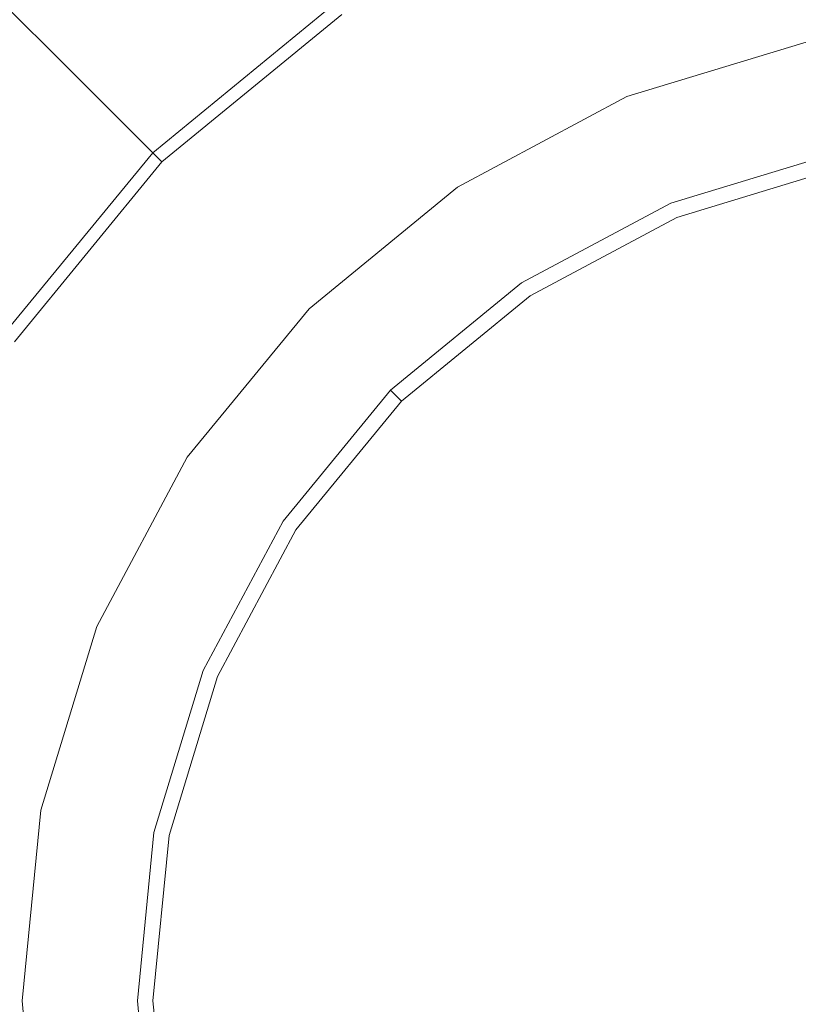
# Model space of a CAD drawing. Extents: x -105 to 105, y -157 to 0.
# Drawn here: x -10 to -2, y -98 to -88 of the extents above; entities that cross this region are included whole.
import ezdxf

# ---------------------------------------------------------------- set-up
doc = ezdxf.new("R2010")
doc.units = 0
doc.header["$LTSCALE"] = 500
doc.header["$MEASUREMENT"] = 0
doc.layers.add('STILLO_CHROM', color=7, linetype='Continuous')

msp = doc.modelspace()

# ---------------------------------------------------------------- linework, layer by layer
at = {"layer": 'STILLO_CHROM', "lineweight": 0}
for points, invisible_edges in [([(-4.492, -87.638, 75.62), (0, -88.034, 75.996), (0, -80.24, 73.535), (-4.668, -79.869, 73.128)], 15), ([(-8.514, -84.224, -12.507), (-8.472, -91.242, -10.634), (-12.024, -89.987, -10.128), (-12.19, -82.85, -11.996)], 15), ([(-8.574, -84.562, 12.651), (-12.257, -83.482, 12.524), (-12.024, -90.582, 11.619), (-8.472, -91.602, 11.798)], 15), ([(-13.858, -92.26, -2.5), (-5.74, -84.142, -2.5), (-10.607, -87.393, -2.5), (-13.858, -92.26, -2.5)], 15), ([(-13.858, -92.26, -2.5), (5.74, -84.142, -2.5), (-5.74, -84.142, -2.5), (-13.858, -92.26, -2.5)], 15), ([(-5.74, -111.858, -2.5), (5.74, -84.142, -2.5), (-13.858, -92.26, -2.5), (-5.74, -111.858, -2.5)], 15), ([(-8.514, -84.224, -12.507), (-4.373, -85.288, -12.678), (-4.373, -92.274, -10.803), (-8.472, -91.242, -10.634)], 15), ([(5.74, -84.142, -2.5), (-5.74, -111.858, -2.5), (13.858, -103.74, -2.5), (5.74, -84.142, -2.5)], 15), ([(-8.574, -84.562, 12.651), (-8.472, -91.602, 11.798), (-4.373, -92.555, 11.876), (-4.408, -85.532, 12.653)], 15), ([(-8.503, -92.892, 69.216), (-12.121, -92.39, 69.533), (-12.424, -85.056, 65.956), (-8.604, -86.089, 65.741)], 15), ([(-4.373, -85.288, -12.678), (0, -85.743, -12.678), (0, -92.733, -10.803), (-4.373, -92.274, -10.803)], 15), ([(-9.697, -88.303, -7.648), (-10.607, -87.393, -2.5), (-8.334, -85.528, -2.5), (-7.619, -86.598, -7.648)], 13), ([(-4.408, -85.532, 12.653), (-4.373, -92.555, 11.876), (0, -93.015, 11.889), (0, -85.991, 12.623)], 15), ([(-8.528, -94.068, 77.539), (-8.704, -86.75, 74.691), (-12.354, -85.673, 73.405), (-12.104, -93.087, 76.338)], 15), ([(-8.054, -85.946, -20.134), (-10.251, -87.749, -20.134), (-9.896, -88.104, -20), (-7.775, -86.363, -20)], 15), ([(-10.251, -87.749, -29.866), (-8.054, -85.946, -29.866), (-7.775, -86.363, -30), (-9.896, -88.104, -30)], 15), ([(-8.503, -92.892, 69.216), (-8.604, -86.089, 65.741), (-4.398, -86.62, 65.645), (-4.378, -93.215, 69.069)], 15), ([(-9.896, -88.104, -20), (-9.194, -88.806, -20), (-7.224, -87.189, -20), (-7.775, -86.363, -20)], 15), ([(-7.775, -86.363, -30), (-7.224, -87.189, -30), (-9.194, -88.806, -30), (-9.896, -88.104, -30)], 15), ([(-6.87, -87.719, -47), (-4.732, -86.576, -47), (-4.591, -86.916, -47.366), (-6.665, -88.024, -47.366)], 15), ([(-9.697, -88.303, -7.648), (-7.619, -86.598, -7.648), (-7.282, -87.102, -10.744), (-9.268, -88.732, -10.744)], 15), ([(-4.378, -93.215, 69.069), (-4.398, -86.62, 65.645), (0, -86.761, 65.626), (0, -93.331, 69.037)], 15), ([(-2.243, -86.726, -47.5), (-11.274, -100.243, -47.5), (-9.558, -91.614, -47.5), (-2.243, -86.726, -47.5)], 15), ([(-2.243, -86.726, -47.5), (2.243, -109.274, -47.5), (-11.274, -100.243, -47.5), (-2.243, -86.726, -47.5)], 15), ([(-2.243, -86.726, -47.5), (-9.558, -91.614, -47.5), (-6.386, -88.442, -47.5), (-2.243, -86.726, -47.5)], 15), ([(-8.528, -94.068, 77.539), (-4.401, -94.883, 78.398), (-4.492, -87.638, 75.62), (-8.704, -86.75, 74.691)], 15), ([(-2.243, -86.726, -47.5), (-6.386, -88.442, -47.5), (-4.399, -87.38, -47.5), (-2.243, -86.726, -47.5)], 15), ([(6.386, -88.442, -47.5), (-2.243, -86.726, -47.5), (2.243, -86.726, -47.5), (6.386, -88.442, -47.5)], 15), ([(11.274, -95.757, -47.5), (-2.243, -86.726, -47.5), (6.386, -88.442, -47.5), (11.274, -95.757, -47.5)], 15), ([(2.243, -109.274, -47.5), (-2.243, -86.726, -47.5), (11.274, -95.757, -47.5), (2.243, -109.274, -47.5)], 15), ([(-6.665, -88.024, -47.366), (-4.591, -86.916, -47.366), (-4.399, -87.38, -47.5), (-6.386, -88.442, -47.5)], 15), ([(-9.268, -88.732, -10.744), (-7.282, -87.102, -10.744), (-7.035, -87.471, -14.35), (-8.954, -89.046, -14.35)], 15), ([(-8.839, -89.161, -19.5), (-6.945, -87.607, -19.5), (-7.224, -87.189, -20), (-9.194, -88.806, -20)], 15), ([(-9.194, -88.806, -30), (-7.224, -87.189, -30), (-6.945, -87.607, -30.5), (-8.839, -89.161, -30.5)], 15), ([(-11.402, -90.381, -7.648), (-12.472, -89.666, -2.5), (-10.607, -87.393, -2.5), (-9.697, -88.303, -7.648)], 9), ([(-8.954, -89.046, -14.35), (-7.035, -87.471, -14.35), (-6.945, -87.607, -17.5), (-8.839, -89.161, -17.5)], 15), ([(-8.839, -89.161, -19.5), (-8.839, -89.161, -17.5), (-6.945, -87.607, -17.5), (-6.945, -87.607, -19.5)], 7), ([(-8.839, -89.161, -46.5), (-6.945, -87.607, -46.5), (-6.87, -87.719, -47), (-8.744, -89.256, -47)], 11), ([(-8.839, -89.161, -46.5), (-8.839, -89.161, -30.5), (-6.945, -87.607, -30.5), (-6.945, -87.607, -46.5)], 13), ([(-8.744, -89.256, -47), (-6.87, -87.719, -47), (-6.665, -88.024, -47.366), (-8.484, -89.516, -47.366)], 15), ([(-4.401, -94.883, 78.398), (0, -95.248, 78.742), (0, -88.034, 75.996), (-4.492, -87.638, 75.62)], 15), ([(-10.251, -87.749, -20.134), (-12.054, -89.946, -20.134), (-11.637, -90.225, -20), (-9.896, -88.104, -20)], 15), ([(-12.054, -89.946, -29.866), (-10.251, -87.749, -29.866), (-9.896, -88.104, -30), (-11.637, -90.225, -30)], 15), ([(-8.484, -89.516, -47.366), (-6.665, -88.024, -47.366), (-6.386, -88.442, -47.5), (-8.128, -89.872, -47.5)], 15), ([(-3.903, -88.576, -58.75), (-1.99, -87.996, -58.75), (-1.99, -87.996, -59.75), (-3.903, -88.576, -59.75)], 10), ([(-3.903, -88.576, -56.228), (-1.99, -87.996, -56.228), (-1.99, -87.996, -57.228), (-3.903, -88.576, -57.228)], 10), ([(-3.903, -88.576, -54.728), (-3.903, -88.576, -53.728), (-1.99, -87.996, -53.728), (-1.99, -87.996, -54.728)], 5), ([(-3.903, -88.576, -52.228), (-3.903, -88.576, -51.228), (-1.99, -87.996, -51.228), (-1.99, -87.996, -52.228)], 5), ([(-3.903, -88.576, -49.728), (-3.903, -88.576, -48.728), (-1.99, -87.996, -48.728), (-1.99, -87.996, -49.728)], 5), ([(-3.788, -88.855, -58.5), (-1.931, -88.292, -58.5), (-1.99, -87.996, -58.75), (-3.903, -88.576, -58.75)], 15), ([(-3.788, -88.855, -50.978), (-1.931, -88.292, -50.978), (-1.99, -87.996, -51.228), (-3.903, -88.576, -51.228)], 15), ([(-3.788, -88.855, -55.978), (-1.931, -88.292, -55.978), (-1.99, -87.996, -56.228), (-3.903, -88.576, -56.228)], 15), ([(-3.788, -88.855, -53.478), (-1.931, -88.292, -53.478), (-1.99, -87.996, -53.728), (-3.903, -88.576, -53.728)], 15), ([(-3.788, -88.855, -48.484), (-1.931, -88.292, -48.484), (-1.99, -87.996, -48.728), (-3.903, -88.576, -48.728)], 15), ([(-3.903, -88.576, -59.75), (-1.99, -87.996, -59.75), (-1.931, -88.292, -60), (-3.788, -88.855, -60)], 15), ([(-3.903, -88.576, -52.228), (-1.99, -87.996, -52.228), (-1.931, -88.292, -52.478), (-3.788, -88.855, -52.478)], 15), ([(-3.903, -88.576, -54.728), (-1.99, -87.996, -54.728), (-1.931, -88.292, -54.978), (-3.788, -88.855, -54.978)], 15), ([(-3.903, -88.576, -57.228), (-1.99, -87.996, -57.228), (-1.931, -88.292, -57.484), (-3.788, -88.855, -57.484)], 15), ([(-3.903, -88.576, -49.728), (-1.99, -87.996, -49.728), (-1.931, -88.292, -49.978), (-3.788, -88.855, -49.978)], 15), ([(-11.637, -90.225, -20), (-10.811, -90.776, -20), (-9.194, -88.806, -20), (-9.896, -88.104, -20)], 15), ([(-9.896, -88.104, -30), (-9.194, -88.806, -30), (-10.811, -90.776, -30), (-11.637, -90.225, -30)], 15), ([(-11.402, -90.381, -7.648), (-9.697, -88.303, -7.648), (-9.268, -88.732, -10.744), (-10.898, -90.718, -10.744)], 13), ([(-3.788, -88.855, -58.5), (-3.444, -89.685, -58.5), (-1.756, -89.173, -58.5), (-1.931, -88.292, -58.5)], 13), ([(-3.444, -89.685, -60), (-3.788, -88.855, -60), (-1.931, -88.292, -60), (-1.756, -89.173, -60)], 7), ([(-3.444, -89.685, -53.478), (-1.756, -89.173, -53.478), (-1.931, -88.292, -53.478), (-3.788, -88.855, -53.478)], 15), ([(-3.444, -89.685, -57.5), (-3.788, -88.855, -57.484), (-1.931, -88.292, -57.484), (-1.756, -89.173, -57.5)], 15), ([(-3.788, -88.855, -55.978), (-3.444, -89.685, -55.978), (-1.756, -89.173, -55.978), (-1.931, -88.292, -55.978)], 13), ([(-3.788, -88.855, -54.978), (-1.931, -88.292, -54.978), (-1.756, -89.173, -54.978), (-3.444, -89.685, -54.978)], 15), ([(-3.788, -88.855, -52.478), (-1.931, -88.292, -52.478), (-1.756, -89.173, -52.478), (-3.444, -89.685, -52.478)], 15), ([(-3.444, -89.685, -50.978), (-1.756, -89.173, -50.978), (-1.931, -88.292, -50.978), (-3.788, -88.855, -50.978)], 14), ([(-3.444, -89.685, -48.5), (-1.756, -89.173, -48.5), (-1.931, -88.292, -48.484), (-3.788, -88.855, -48.484)], 15), ([(-3.788, -88.855, -49.978), (-1.931, -88.292, -49.978), (-1.756, -89.173, -49.978), (-3.444, -89.685, -49.978)], 15), ([(-6.386, -88.442, -47.5), (-9.558, -91.614, -47.5), (-8.128, -89.872, -47.5), (-6.386, -88.442, -47.5)], 15), ([(-5.667, -89.519, -58.75), (-3.903, -88.576, -58.75), (-3.903, -88.576, -59.75), (-5.667, -89.519, -59.75)], 10), ([(-5.667, -89.519, -52.228), (-5.667, -89.519, -51.228), (-3.903, -88.576, -51.228), (-3.903, -88.576, -52.228)], 5), ([(-5.667, -89.519, -56.228), (-3.903, -88.576, -56.228), (-3.903, -88.576, -57.228), (-5.667, -89.519, -57.228)], 10), ([(-5.667, -89.519, -54.728), (-5.667, -89.519, -53.728), (-3.903, -88.576, -53.728), (-3.903, -88.576, -54.728)], 5), ([(-5.667, -89.519, -49.728), (-5.667, -89.519, -48.728), (-3.903, -88.576, -48.728), (-3.903, -88.576, -49.728)], 5), ([(-5.499, -89.77, -58.5), (-3.788, -88.855, -58.5), (-3.903, -88.576, -58.75), (-5.667, -89.519, -58.75)], 15), ([(-5.499, -89.77, -50.978), (-3.788, -88.855, -50.978), (-3.903, -88.576, -51.228), (-5.667, -89.519, -51.228)], 15), ([(-5.499, -89.77, -55.978), (-3.788, -88.855, -55.978), (-3.903, -88.576, -56.228), (-5.667, -89.519, -56.228)], 15), ([(-5.499, -89.77, -53.478), (-3.788, -88.855, -53.478), (-3.903, -88.576, -53.728), (-5.667, -89.519, -53.728)], 15), ([(-5.499, -89.77, -48.484), (-3.788, -88.855, -48.484), (-3.903, -88.576, -48.728), (-5.667, -89.519, -48.728)], 15), ([(-5.667, -89.519, -59.75), (-3.903, -88.576, -59.75), (-3.788, -88.855, -60), (-5.499, -89.77, -60)], 15), ([(-5.667, -89.519, -52.228), (-3.903, -88.576, -52.228), (-3.788, -88.855, -52.478), (-5.499, -89.77, -52.478)], 15), ([(-5.667, -89.519, -54.728), (-3.903, -88.576, -54.728), (-3.788, -88.855, -54.978), (-5.499, -89.77, -54.978)], 15), ([(-5.667, -89.519, -57.228), (-3.903, -88.576, -57.228), (-3.788, -88.855, -57.484), (-5.499, -89.77, -57.484)], 15), ([(-5.667, -89.519, -49.728), (-3.903, -88.576, -49.728), (-3.788, -88.855, -49.978), (-5.499, -89.77, -49.978)], 15), ([(-10.898, -90.718, -10.744), (-9.268, -88.732, -10.744), (-8.954, -89.046, -14.35), (-10.528, -90.965, -14.35)], 13), ([(-10.393, -91.055, -19.5), (-8.839, -89.161, -19.5), (-9.194, -88.806, -20), (-10.811, -90.776, -20)], 15), ([(-10.811, -90.776, -30), (-9.194, -88.806, -30), (-8.839, -89.161, -30.5), (-10.393, -91.055, -30.5)], 15), ([(-5.499, -89.77, -58.5), (-5, -90.517, -58.5), (-3.444, -89.685, -58.5), (-3.788, -88.855, -58.5)], 13), ([(-5, -90.517, -60), (-5.499, -89.77, -60), (-3.788, -88.855, -60), (-3.444, -89.685, -60)], 7), ([(-5, -90.517, -50.978), (-3.444, -89.685, -50.978), (-3.788, -88.855, -50.978), (-5.499, -89.77, -50.978)], 14), ([(-5.499, -89.77, -55.978), (-5, -90.517, -55.978), (-3.444, -89.685, -55.978), (-3.788, -88.855, -55.978)], 13), ([(-5, -90.517, -53.478), (-3.444, -89.685, -53.478), (-3.788, -88.855, -53.478), (-5.499, -89.77, -53.478)], 15), ([(-5, -90.517, -57.5), (-5.499, -89.77, -57.484), (-3.788, -88.855, -57.484), (-3.444, -89.685, -57.5)], 15), ([(-5.499, -89.77, -54.978), (-3.788, -88.855, -54.978), (-3.444, -89.685, -54.978), (-5, -90.517, -54.978)], 15), ([(-5.499, -89.77, -52.478), (-3.788, -88.855, -52.478), (-3.444, -89.685, -52.478), (-5, -90.517, -52.478)], 15), ([(-5, -90.517, -48.5), (-3.444, -89.685, -48.5), (-3.788, -88.855, -48.484), (-5.499, -89.77, -48.484)], 15), ([(-5.499, -89.77, -49.978), (-3.788, -88.855, -49.978), (-3.444, -89.685, -49.978), (-5, -90.517, -49.978)], 15), ([(-10.528, -90.965, -14.35), (-8.954, -89.046, -14.35), (-8.839, -89.161, -17.5), (-10.393, -91.055, -17.5)], 13), ([(-10.393, -91.055, -19.5), (-10.393, -91.055, -17.5), (-8.839, -89.161, -17.5), (-8.839, -89.161, -19.5)], 3), ([(-10.393, -91.055, -46.5), (-8.839, -89.161, -46.5), (-8.744, -89.256, -47), (-10.281, -91.13, -47)], 9), ([(-10.393, -91.055, -46.5), (-10.393, -91.055, -30.5), (-8.839, -89.161, -30.5), (-8.839, -89.161, -46.5)], 9), ([(-10.281, -91.13, -47), (-8.744, -89.256, -47), (-8.484, -89.516, -47.366), (-9.976, -91.334, -47.366)], 15), ([(-8.827, -96.244, -45), (1.756, -89.173, -45), (-5, -90.517, -45), (-8.827, -96.244, -45)], 15), ([(-1.756, -106.827, -45), (1.756, -89.173, -45), (-8.827, -96.244, -45), (-1.756, -106.827, -45)], 15), ([(-5, -90.517, -45), (-1.756, -89.173, -45), (-3.444, -89.685, -45), (-5, -90.517, -45)], 15), ([(-5, -90.517, -45), (1.756, -89.173, -45), (-1.756, -89.173, -45), (-5, -90.517, -45)], 15), ([(-3.444, -89.685, -45), (-1.756, -89.173, -45), (-1.756, -89.173, -48.5), (-3.444, -89.685, -48.5)], 10), ([(-3.444, -89.685, -53.478), (-3.444, -89.685, -52.478), (-1.756, -89.173, -52.478), (-1.756, -89.173, -53.478)], 5), ([(-3.444, -89.685, -58.5), (-3.444, -89.685, -57.5), (-1.756, -89.173, -57.5), (-1.756, -89.173, -58.5)], 13), ([(-3.444, -89.685, -55.978), (-3.444, -89.685, -54.978), (-1.756, -89.173, -54.978), (-1.756, -89.173, -55.978)], 13), ([(-3.444, -89.685, -50.978), (-3.444, -89.685, -49.978), (-1.756, -89.173, -49.978), (-1.756, -89.173, -50.978)], 13), ([(-3.444, -89.685, -64), (-3.444, -89.685, -60), (-1.756, -89.173, -60), (-1.756, -89.173, -64)], 15), ([(-3.444, -89.685, -64), (-1.756, -89.173, -64), (-1.724, -89.331, -64.5), (-3.382, -89.834, -64.5)], 11), ([(-3.382, -89.834, -64.5), (-1.724, -89.331, -64.5), (-1.638, -89.764, -64.866), (-3.213, -90.242, -64.866)], 15), ([(-9.976, -91.334, -47.366), (-8.484, -89.516, -47.366), (-8.128, -89.872, -47.5), (-9.558, -91.614, -47.5)], 15), ([(-7.212, -90.787, -58.75), (-5.667, -89.519, -58.75), (-5.667, -89.519, -59.75), (-7.212, -90.787, -59.75)], 10), ([(-7.212, -90.787, -52.228), (-7.212, -90.787, -51.228), (-5.667, -89.519, -51.228), (-5.667, -89.519, -52.228)], 5), ([(-7.212, -90.787, -56.228), (-5.667, -89.519, -56.228), (-5.667, -89.519, -57.228), (-7.212, -90.787, -57.228)], 2), ([(-7.212, -90.787, -54.728), (-7.212, -90.787, -53.728), (-5.667, -89.519, -53.728), (-5.667, -89.519, -54.728)], 5), ([(-7.212, -90.787, -49.728), (-7.212, -90.787, -48.728), (-5.667, -89.519, -48.728), (-5.667, -89.519, -49.728)], 5), ([(-6.999, -91.001, -58.5), (-5.499, -89.77, -58.5), (-5.667, -89.519, -58.75), (-7.212, -90.787, -58.75)], 15), ([(-6.999, -91.001, -50.978), (-5.499, -89.77, -50.978), (-5.667, -89.519, -51.228), (-7.212, -90.787, -51.228)], 15), ([(-6.999, -91.001, -55.978), (-5.499, -89.77, -55.978), (-5.667, -89.519, -56.228), (-7.212, -90.787, -56.228)], 15), ([(-6.999, -91.001, -53.478), (-5.499, -89.77, -53.478), (-5.667, -89.519, -53.728), (-7.212, -90.787, -53.728)], 15), ([(-6.999, -91.001, -48.484), (-5.499, -89.77, -48.484), (-5.667, -89.519, -48.728), (-7.212, -90.787, -48.728)], 15), ([(-7.212, -90.787, -59.75), (-5.667, -89.519, -59.75), (-5.499, -89.77, -60), (-6.999, -91.001, -60)], 15), ([(-7.212, -90.787, -52.228), (-5.667, -89.519, -52.228), (-5.499, -89.77, -52.478), (-6.999, -91.001, -52.478)], 15), ([(-7.212, -90.787, -54.728), (-5.667, -89.519, -54.728), (-5.499, -89.77, -54.978), (-6.999, -91.001, -54.978)], 15), ([(-7.212, -90.787, -57.228), (-5.667, -89.519, -57.228), (-5.499, -89.77, -57.484), (-6.999, -91.001, -57.484)], 15), ([(-7.212, -90.787, -49.728), (-5.667, -89.519, -49.728), (-5.499, -89.77, -49.978), (-6.999, -91.001, -49.978)], 15), ([(-6.999, -91.001, -58.5), (-6.364, -91.636, -58.5), (-5, -90.517, -58.5), (-5.499, -89.77, -58.5)], 13), ([(-6.364, -91.636, -60), (-6.999, -91.001, -60), (-5.499, -89.77, -60), (-5, -90.517, -60)], 7), ([(-6.999, -91.001, -55.978), (-6.364, -91.636, -55.978), (-5, -90.517, -55.978), (-5.499, -89.77, -55.978)], 13), ([(-6.364, -91.636, -50.978), (-5, -90.517, -50.978), (-5.499, -89.77, -50.978), (-6.999, -91.001, -50.978)], 14), ([(-6.999, -91.001, -52.478), (-5.499, -89.77, -52.478), (-5, -90.517, -52.478), (-6.364, -91.636, -52.478)], 15), ([(-6.364, -91.636, -53.478), (-5, -90.517, -53.478), (-5.499, -89.77, -53.478), (-6.999, -91.001, -53.478)], 15), ([(-6.364, -91.636, -57.5), (-6.999, -91.001, -57.484), (-5.499, -89.77, -57.484), (-5, -90.517, -57.5)], 15), ([(-6.999, -91.001, -54.978), (-5.499, -89.77, -54.978), (-5, -90.517, -54.978), (-6.364, -91.636, -54.978)], 15), ([(-6.364, -91.636, -48.5), (-5, -90.517, -48.5), (-5.499, -89.77, -48.484), (-6.999, -91.001, -48.484)], 15), ([(-6.999, -91.001, -49.978), (-5.499, -89.77, -49.978), (-5, -90.517, -49.978), (-6.364, -91.636, -49.978)], 15), ([(-5, -90.517, -45), (-3.444, -89.685, -45), (-3.444, -89.685, -48.5), (-5, -90.517, -48.5)], 10), ([(-5, -90.517, -53.478), (-5, -90.517, -52.478), (-3.444, -89.685, -52.478), (-3.444, -89.685, -53.478)], 5), ([(-5, -90.517, -58.5), (-5, -90.517, -57.5), (-3.444, -89.685, -57.5), (-3.444, -89.685, -58.5)], 13), ([(-5, -90.517, -55.978), (-5, -90.517, -54.978), (-3.444, -89.685, -54.978), (-3.444, -89.685, -55.978)], 13), ([(-5, -90.517, -50.978), (-5, -90.517, -49.978), (-3.444, -89.685, -49.978), (-3.444, -89.685, -50.978)], 13), ([(-5, -90.517, -64), (-5, -90.517, -60), (-3.444, -89.685, -60), (-3.444, -89.685, -64)], 15), ([(-5, -90.517, -64), (-3.444, -89.685, -64), (-3.382, -89.834, -64.5), (-4.91, -90.651, -64.5)], 11), ([(-3.213, -90.242, -64.866), (-1.638, -89.764, -64.866), (-1.521, -90.356, -65), (-2.983, -90.799, -65)], 15), ([(-4.91, -90.651, -64.5), (-3.382, -89.834, -64.5), (-3.213, -90.242, -64.866), (-4.665, -91.018, -64.866)], 15), ([(-8.472, -91.242, -10.634), (-8.336, -99.395, -9.096), (-11.831, -98.145, -8.663), (-12.024, -89.987, -10.128)], 15), ([(-4.665, -91.018, -64.866), (-3.213, -90.242, -64.866), (-2.983, -90.799, -65), (-4.33, -91.519, -65)], 15), ([(-2.983, -90.799, -65), (-1.521, -90.356, -65), (-0.878, -93.586, -65), (-1.722, -93.843, -65)], 15), ([(-8.472, -91.602, 11.798), (-12.024, -90.582, 11.619), (-11.831, -98.981, 11.047), (-8.336, -100.131, 11.32)], 15), ([(-8.827, -96.244, -45), (-5, -90.517, -45), (-7.483, -93, -45), (-8.827, -96.244, -45)], 15), ([(-7.483, -93, -45), (-5, -90.517, -45), (-6.364, -91.636, -45), (-7.483, -93, -45)], 15), ([(-6.364, -91.636, -45), (-5, -90.517, -45), (-5, -90.517, -48.5), (-6.364, -91.636, -48.5)], 10), ([(-6.364, -91.636, -53.478), (-6.364, -91.636, -52.478), (-5, -90.517, -52.478), (-5, -90.517, -53.478)], 4), ([(-6.364, -91.636, -58.5), (-6.364, -91.636, -57.5), (-5, -90.517, -57.5), (-5, -90.517, -58.5)], 13), ([(-6.364, -91.636, -55.978), (-6.364, -91.636, -54.978), (-5, -90.517, -54.978), (-5, -90.517, -55.978)], 13), ([(-6.364, -91.636, -50.978), (-6.364, -91.636, -49.978), (-5, -90.517, -49.978), (-5, -90.517, -50.978)], 12), ([(-6.364, -91.636, -64), (-6.364, -91.636, -60), (-5, -90.517, -60), (-5, -90.517, -64)], 14), ([(-6.364, -91.636, -64), (-5, -90.517, -64), (-4.91, -90.651, -64.5), (-6.25, -91.75, -64.5)], 11), ([(-6.25, -91.75, -64.5), (-4.91, -90.651, -64.5), (-4.665, -91.018, -64.866), (-5.938, -92.062, -64.866)], 15), ([(-8.481, -92.333, -58.75), (-7.212, -90.787, -58.75), (-7.212, -90.787, -59.75), (-8.481, -92.333, -59.75)], 8), ([(-8.481, -92.333, -52.228), (-8.481, -92.333, -51.228), (-7.212, -90.787, -51.228), (-7.212, -90.787, -52.228)], 1), ([(-8.481, -92.333, -56.228), (-7.212, -90.787, -56.228), (-7.212, -90.787, -57.228), (-8.481, -92.333, -57.228)], 10), ([(-8.481, -92.333, -54.728), (-8.481, -92.333, -53.728), (-7.212, -90.787, -53.728), (-7.212, -90.787, -54.728)], 1), ([(-8.481, -92.333, -49.728), (-8.481, -92.333, -48.728), (-7.212, -90.787, -48.728), (-7.212, -90.787, -49.728)], 1), ([(-8.23, -92.501, -58.5), (-6.999, -91.001, -58.5), (-7.212, -90.787, -58.75), (-8.481, -92.333, -58.75)], 15), ([(-8.23, -92.501, -50.978), (-6.999, -91.001, -50.978), (-7.212, -90.787, -51.228), (-8.481, -92.333, -51.228)], 15), ([(-8.23, -92.501, -55.978), (-6.999, -91.001, -55.978), (-7.212, -90.787, -56.228), (-8.481, -92.333, -56.228)], 15), ([(-8.23, -92.501, -53.478), (-6.999, -91.001, -53.478), (-7.212, -90.787, -53.728), (-8.481, -92.333, -53.728)], 15), ([(-8.23, -92.501, -48.484), (-6.999, -91.001, -48.484), (-7.212, -90.787, -48.728), (-8.481, -92.333, -48.728)], 15), ([(-8.481, -92.333, -59.75), (-7.212, -90.787, -59.75), (-6.999, -91.001, -60), (-8.23, -92.501, -60)], 15), ([(-8.481, -92.333, -52.228), (-7.212, -90.787, -52.228), (-6.999, -91.001, -52.478), (-8.23, -92.501, -52.478)], 15), ([(-8.481, -92.333, -54.728), (-7.212, -90.787, -54.728), (-6.999, -91.001, -54.978), (-8.23, -92.501, -54.978)], 15), ([(-8.481, -92.333, -57.228), (-7.212, -90.787, -57.228), (-6.999, -91.001, -57.484), (-8.23, -92.501, -57.484)], 15), ([(-8.481, -92.333, -49.728), (-7.212, -90.787, -49.728), (-6.999, -91.001, -49.978), (-8.23, -92.501, -49.978)], 15), ([(-4.33, -91.519, -65), (-2.983, -90.799, -65), (-1.722, -93.843, -65), (-2.5, -94.258, -65)], 15), ([(-8.23, -92.501, -58.5), (-7.483, -93, -58.5), (-6.364, -91.636, -58.5), (-6.999, -91.001, -58.5)], 13), ([(-7.483, -93, -60), (-8.23, -92.501, -60), (-6.999, -91.001, -60), (-6.364, -91.636, -60)], 7), ([(-8.23, -92.501, -52.478), (-6.999, -91.001, -52.478), (-6.364, -91.636, -52.478), (-7.483, -93, -52.478)], 11), ([(-8.23, -92.501, -55.978), (-7.483, -93, -55.978), (-6.364, -91.636, -55.978), (-6.999, -91.001, -55.978)], 13), ([(-7.483, -93, -53.478), (-6.364, -91.636, -53.478), (-6.999, -91.001, -53.478), (-8.23, -92.501, -53.478)], 15), ([(-7.483, -93, -57.5), (-8.23, -92.501, -57.484), (-6.999, -91.001, -57.484), (-6.364, -91.636, -57.5)], 15), ([(-8.23, -92.501, -54.978), (-6.999, -91.001, -54.978), (-6.364, -91.636, -54.978), (-7.483, -93, -54.978)], 15), ([(-7.483, -93, -50.978), (-6.364, -91.636, -50.978), (-6.999, -91.001, -50.978), (-8.23, -92.501, -50.978)], 14), ([(-7.483, -93, -48.5), (-6.364, -91.636, -48.5), (-6.999, -91.001, -48.484), (-8.23, -92.501, -48.484)], 15), ([(-8.23, -92.501, -49.978), (-6.999, -91.001, -49.978), (-6.364, -91.636, -49.978), (-7.483, -93, -49.978)], 15), ([(-5.938, -92.062, -64.866), (-4.665, -91.018, -64.866), (-4.33, -91.519, -65), (-5.511, -92.489, -65)], 15), ([(-11.424, -93.268, -47), (-10.281, -91.13, -47), (-9.976, -91.334, -47.366), (-11.084, -93.409, -47.366)], 15), ([(-8.472, -91.242, -10.634), (-4.373, -92.274, -10.803), (-4.302, -100.428, -9.24), (-8.336, -99.395, -9.096)], 15), ([(-11.084, -93.409, -47.366), (-9.976, -91.334, -47.366), (-9.558, -91.614, -47.5), (-10.62, -93.601, -47.5)], 15), ([(-5.511, -92.489, -65), (-4.33, -91.519, -65), (-2.5, -94.258, -65), (-3.182, -94.818, -65)], 15), ([(-9.558, -91.614, -47.5), (-11.274, -95.757, -47.5), (-10.62, -93.601, -47.5), (-9.558, -91.614, -47.5)], 15), ([(-9.558, -91.614, -47.5), (-11.274, -100.243, -47.5), (-11.274, -95.757, -47.5), (-9.558, -91.614, -47.5)], 15), ([(-8.472, -91.602, 11.798), (-8.336, -100.131, 11.32), (-4.302, -101.131, 11.48), (-4.373, -92.555, 11.876)], 15), ([(-7.483, -93, -45), (-6.364, -91.636, -45), (-6.364, -91.636, -48.5), (-7.483, -93, -48.5)], 10), ([(-7.483, -93, -53.478), (-7.483, -93, -52.478), (-6.364, -91.636, -52.478), (-6.364, -91.636, -53.478)], 7), ([(-7.483, -93, -58.5), (-7.483, -93, -57.5), (-6.364, -91.636, -57.5), (-6.364, -91.636, -58.5)], 9), ([(-7.483, -93, -55.978), (-7.483, -93, -54.978), (-6.364, -91.636, -54.978), (-6.364, -91.636, -55.978)], 9), ([(-7.483, -93, -50.978), (-7.483, -93, -49.978), (-6.364, -91.636, -49.978), (-6.364, -91.636, -50.978)], 13), ([(-7.483, -93, -64), (-7.483, -93, -60), (-6.364, -91.636, -60), (-6.364, -91.636, -64)], 15), ([(-7.483, -93, -64), (-6.364, -91.636, -64), (-6.25, -91.75, -64.5), (-7.349, -93.09, -64.5)], 9), ([(-7.349, -93.09, -64.5), (-6.25, -91.75, -64.5), (-5.938, -92.062, -64.866), (-6.982, -93.335, -64.866)], 15), ([(-6.982, -93.335, -64.866), (-5.938, -92.062, -64.866), (-5.511, -92.489, -65), (-6.481, -93.67, -65)], 15), ([(-5.74, -111.858, -2.5), (-13.858, -92.26, -2.5), (-13.858, -103.74, -2.5), (-5.74, -111.858, -2.5)], 15), ([(-9.424, -94.097, -58.75), (-8.481, -92.333, -58.75), (-8.481, -92.333, -59.75), (-9.424, -94.097, -59.75)], 10), ([(-9.424, -94.097, -56.228), (-8.481, -92.333, -56.228), (-8.481, -92.333, -57.228), (-9.424, -94.097, -57.228)], 10), ([(-9.424, -94.097, -52.228), (-9.424, -94.097, -51.228), (-8.481, -92.333, -51.228), (-8.481, -92.333, -52.228)], 5), ([(-9.424, -94.097, -54.728), (-9.424, -94.097, -53.728), (-8.481, -92.333, -53.728), (-8.481, -92.333, -54.728)], 5), ([(-9.424, -94.097, -49.728), (-9.424, -94.097, -48.728), (-8.481, -92.333, -48.728), (-8.481, -92.333, -49.728)], 5), ([(-9.145, -94.212, -58.5), (-8.23, -92.501, -58.5), (-8.481, -92.333, -58.75), (-9.424, -94.097, -58.75)], 15), ([(-9.145, -94.212, -50.978), (-8.23, -92.501, -50.978), (-8.481, -92.333, -51.228), (-9.424, -94.097, -51.228)], 15), ([(-9.145, -94.212, -55.978), (-8.23, -92.501, -55.978), (-8.481, -92.333, -56.228), (-9.424, -94.097, -56.228)], 15), ([(-9.145, -94.212, -53.478), (-8.23, -92.501, -53.478), (-8.481, -92.333, -53.728), (-9.424, -94.097, -53.728)], 15), ([(-9.145, -94.212, -48.484), (-8.23, -92.501, -48.484), (-8.481, -92.333, -48.728), (-9.424, -94.097, -48.728)], 15), ([(-9.424, -94.097, -59.75), (-8.481, -92.333, -59.75), (-8.23, -92.501, -60), (-9.145, -94.212, -60)], 15), ([(-9.424, -94.097, -52.228), (-8.481, -92.333, -52.228), (-8.23, -92.501, -52.478), (-9.145, -94.212, -52.478)], 15), ([(-9.424, -94.097, -54.728), (-8.481, -92.333, -54.728), (-8.23, -92.501, -54.978), (-9.145, -94.212, -54.978)], 15), ([(-9.424, -94.097, -57.228), (-8.481, -92.333, -57.228), (-8.23, -92.501, -57.484), (-9.145, -94.212, -57.484)], 15), ([(-9.424, -94.097, -49.728), (-8.481, -92.333, -49.728), (-8.23, -92.501, -49.978), (-9.145, -94.212, -49.978)], 15), ([(-4.373, -92.274, -10.803), (0, -92.733, -10.803), (0, -100.89, -9.24), (-4.302, -100.428, -9.24)], 15), ([(-8.503, -92.892, 69.216), (-8.454, -99.856, 72.465), (-11.999, -99.528, 72.838), (-12.121, -92.39, 69.533)], 15), ([(-9.145, -94.212, -58.5), (-8.315, -94.556, -58.5), (-7.483, -93, -58.5), (-8.23, -92.501, -58.5)], 13), ([(-8.315, -94.556, -60), (-9.145, -94.212, -60), (-8.23, -92.501, -60), (-7.483, -93, -60)], 7), ([(-9.145, -94.212, -55.978), (-8.315, -94.556, -55.978), (-7.483, -93, -55.978), (-8.23, -92.501, -55.978)], 13), ([(-8.315, -94.556, -50.978), (-7.483, -93, -50.978), (-8.23, -92.501, -50.978), (-9.145, -94.212, -50.978)], 14), ([(-8.315, -94.556, -53.478), (-7.483, -93, -53.478), (-8.23, -92.501, -53.478), (-9.145, -94.212, -53.478)], 15), ([(-8.315, -94.556, -57.5), (-9.145, -94.212, -57.484), (-8.23, -92.501, -57.484), (-7.483, -93, -57.5)], 15), ([(-9.145, -94.212, -54.978), (-8.23, -92.501, -54.978), (-7.483, -93, -54.978), (-8.315, -94.556, -54.978)], 15), ([(-9.145, -94.212, -52.478), (-8.23, -92.501, -52.478), (-7.483, -93, -52.478), (-8.315, -94.556, -52.478)], 15), ([(-8.315, -94.556, -48.5), (-7.483, -93, -48.5), (-8.23, -92.501, -48.484), (-9.145, -94.212, -48.484)], 15), ([(-9.145, -94.212, -49.978), (-8.23, -92.501, -49.978), (-7.483, -93, -49.978), (-8.315, -94.556, -49.978)], 15), ([(-6.481, -93.67, -65), (-5.511, -92.489, -65), (-3.182, -94.818, -65), (-3.742, -95.5, -65)], 15), ([(-4.373, -92.555, 11.876), (-4.302, -101.131, 11.48), (0, -101.594, 11.532), (0, -93.015, 11.889)], 15), ([(-8.503, -92.892, 69.216), (-4.378, -93.215, 69.069), (-4.363, -100.106, 72.279), (-8.454, -99.856, 72.465)], 15), ([(-8.827, -96.244, -45), (-7.483, -93, -45), (-8.315, -94.556, -45), (-8.827, -96.244, -45)], 15), ([(-8.315, -94.556, -45), (-7.483, -93, -45), (-7.483, -93, -48.5), (-8.315, -94.556, -48.5)], 10), ([(-8.315, -94.556, -53.478), (-8.315, -94.556, -52.478), (-7.483, -93, -52.478), (-7.483, -93, -53.478)], 5), ([(-8.315, -94.556, -58.5), (-8.315, -94.556, -57.5), (-7.483, -93, -57.5), (-7.483, -93, -58.5)], 13), ([(-8.315, -94.556, -55.978), (-8.315, -94.556, -54.978), (-7.483, -93, -54.978), (-7.483, -93, -55.978)], 13), ([(-8.315, -94.556, -50.978), (-8.315, -94.556, -49.978), (-7.483, -93, -49.978), (-7.483, -93, -50.978)], 13), ([(-8.315, -94.556, -64), (-8.315, -94.556, -60), (-7.483, -93, -60), (-7.483, -93, -64)], 15), ([(-8.315, -94.556, -64), (-7.483, -93, -64), (-7.349, -93.09, -64.5), (-8.166, -94.618, -64.5)], 11), ([(-8.528, -94.068, 77.539), (-12.104, -93.087, 76.338), (-11.999, -99.919, 79.256), (-8.454, -100.754, 80.378)], 15), ([(-8.166, -94.618, -64.5), (-7.349, -93.09, -64.5), (-6.982, -93.335, -64.866), (-7.758, -94.787, -64.866)], 15), ([(-4.378, -93.215, 69.069), (0, -93.331, 69.037), (0, -100.212, 72.233), (-4.363, -100.106, 72.279)], 15), ([(-7.758, -94.787, -64.866), (-6.982, -93.335, -64.866), (-6.481, -93.67, -65), (-7.201, -95.017, -65)], 15), ([(-7.201, -95.017, -65), (-6.481, -93.67, -65), (-3.742, -95.5, -65), (-4.157, -96.278, -65)], 15), ([(-1.722, -93.843, -65), (-4.157, -96.278, -65), (-3.182, -94.818, -65), (-1.722, -93.843, -65)], 15), ([(-1.722, -93.843, -65), (-4.157, -99.722, -65), (-4.157, -96.278, -65), (-1.722, -93.843, -65)], 15), ([(-1.722, -93.843, -65), (1.722, -102.157, -65), (-4.157, -99.722, -65), (-1.722, -93.843, -65)], 15), ([(-1.722, -93.843, -65), (-3.182, -94.818, -65), (-2.5, -94.258, -65), (-1.722, -93.843, -65)], 15), ([(-8.528, -94.068, 77.539), (-8.454, -100.754, 80.378), (-4.363, -101.453, 81.178), (-4.401, -94.883, 78.398)], 15), ([(-10.004, -96.01, -58.75), (-9.424, -94.097, -58.75), (-9.424, -94.097, -59.75), (-10.004, -96.01, -59.75)], 10), ([(-10.004, -96.01, -52.228), (-10.004, -96.01, -51.228), (-9.424, -94.097, -51.228), (-9.424, -94.097, -52.228)], 5), ([(-10.004, -96.01, -56.228), (-9.424, -94.097, -56.228), (-9.424, -94.097, -57.228), (-10.004, -96.01, -57.228)], 10), ([(-10.004, -96.01, -54.728), (-10.004, -96.01, -53.728), (-9.424, -94.097, -53.728), (-9.424, -94.097, -54.728)], 5), ([(-10.004, -96.01, -49.728), (-10.004, -96.01, -48.728), (-9.424, -94.097, -48.728), (-9.424, -94.097, -49.728)], 5), ([(-9.708, -96.069, -58.5), (-9.145, -94.212, -58.5), (-9.424, -94.097, -58.75), (-10.004, -96.01, -58.75)], 15), ([(-9.708, -96.069, -50.978), (-9.145, -94.212, -50.978), (-9.424, -94.097, -51.228), (-10.004, -96.01, -51.228)], 15), ([(-9.708, -96.069, -55.978), (-9.145, -94.212, -55.978), (-9.424, -94.097, -56.228), (-10.004, -96.01, -56.228)], 15), ([(-9.708, -96.069, -53.478), (-9.145, -94.212, -53.478), (-9.424, -94.097, -53.728), (-10.004, -96.01, -53.728)], 15), ([(-9.708, -96.069, -48.484), (-9.145, -94.212, -48.484), (-9.424, -94.097, -48.728), (-10.004, -96.01, -48.728)], 15), ([(-10.004, -96.01, -59.75), (-9.424, -94.097, -59.75), (-9.145, -94.212, -60), (-9.708, -96.069, -60)], 15), ([(-10.004, -96.01, -52.228), (-9.424, -94.097, -52.228), (-9.145, -94.212, -52.478), (-9.708, -96.069, -52.478)], 15), ([(-10.004, -96.01, -54.728), (-9.424, -94.097, -54.728), (-9.145, -94.212, -54.978), (-9.708, -96.069, -54.978)], 15), ([(-10.004, -96.01, -57.228), (-9.424, -94.097, -57.228), (-9.145, -94.212, -57.484), (-9.708, -96.069, -57.484)], 15), ([(-10.004, -96.01, -49.728), (-9.424, -94.097, -49.728), (-9.145, -94.212, -49.978), (-9.708, -96.069, -49.978)], 15), ([(-9.708, -96.069, -58.5), (-8.827, -96.244, -58.5), (-8.315, -94.556, -58.5), (-9.145, -94.212, -58.5)], 13), ([(-8.827, -96.244, -60), (-9.708, -96.069, -60), (-9.145, -94.212, -60), (-8.315, -94.556, -60)], 7), ([(-8.827, -96.244, -50.978), (-8.315, -94.556, -50.978), (-9.145, -94.212, -50.978), (-9.708, -96.069, -50.978)], 14), ([(-9.708, -96.069, -55.978), (-8.827, -96.244, -55.978), (-8.315, -94.556, -55.978), (-9.145, -94.212, -55.978)], 13), ([(-8.827, -96.244, -53.478), (-8.315, -94.556, -53.478), (-9.145, -94.212, -53.478), (-9.708, -96.069, -53.478)], 15), ([(-8.827, -96.244, -57.5), (-9.708, -96.069, -57.484), (-9.145, -94.212, -57.484), (-8.315, -94.556, -57.5)], 15), ([(-9.708, -96.069, -54.978), (-9.145, -94.212, -54.978), (-8.315, -94.556, -54.978), (-8.827, -96.244, -54.978)], 15), ([(-9.708, -96.069, -52.478), (-9.145, -94.212, -52.478), (-8.315, -94.556, -52.478), (-8.827, -96.244, -52.478)], 15), ([(-8.827, -96.244, -48.5), (-8.315, -94.556, -48.5), (-9.145, -94.212, -48.484), (-9.708, -96.069, -48.484)], 15), ([(-9.708, -96.069, -49.978), (-9.145, -94.212, -49.978), (-8.315, -94.556, -49.978), (-8.827, -96.244, -49.978)], 15), ([(-8.827, -96.244, -45), (-8.315, -94.556, -45), (-8.315, -94.556, -48.5), (-8.827, -96.244, -48.5)], 10), ([(-8.827, -96.244, -53.478), (-8.827, -96.244, -52.478), (-8.315, -94.556, -52.478), (-8.315, -94.556, -53.478)], 5), ([(-8.827, -96.244, -58.5), (-8.827, -96.244, -57.5), (-8.315, -94.556, -57.5), (-8.315, -94.556, -58.5)], 13), ([(-8.827, -96.244, -55.978), (-8.827, -96.244, -54.978), (-8.315, -94.556, -54.978), (-8.315, -94.556, -55.978)], 13), ([(-8.827, -96.244, -50.978), (-8.827, -96.244, -49.978), (-8.315, -94.556, -49.978), (-8.315, -94.556, -50.978)], 13), ([(-8.827, -96.244, -64), (-8.827, -96.244, -60), (-8.315, -94.556, -60), (-8.315, -94.556, -64)], 15), ([(-8.827, -96.244, -64), (-8.315, -94.556, -64), (-8.166, -94.618, -64.5), (-8.669, -96.276, -64.5)], 11), ([(-8.669, -96.276, -64.5), (-8.166, -94.618, -64.5), (-7.758, -94.787, -64.866), (-8.236, -96.362, -64.866)], 15), ([(-8.236, -96.362, -64.866), (-7.758, -94.787, -64.866), (-7.201, -95.017, -65), (-7.644, -96.479, -65)], 15), ([(-4.401, -94.883, 78.398), (-4.363, -101.453, 81.178), (0, -101.769, 81.496), (0, -95.248, 78.742)], 15), ([(-3.182, -94.818, -65), (-4.157, -96.278, -65), (-3.742, -95.5, -65), (-3.182, -94.818, -65)], 15), ([(-7.644, -96.479, -65), (-7.201, -95.017, -65), (-4.157, -96.278, -65), (-4.414, -97.122, -65)], 15), ([(-10.2, -98, -58.75), (-10.004, -96.01, -58.75), (-10.004, -96.01, -59.75), (-10.2, -98, -59.75)], 10), ([(-10.2, -98, -56.228), (-10.004, -96.01, -56.228), (-10.004, -96.01, -57.228), (-10.2, -98, -57.228)], 10), ([(-10.2, -98, -52.228), (-10.2, -98, -51.228), (-10.004, -96.01, -51.228), (-10.004, -96.01, -52.228)], 5), ([(-10.2, -98, -54.728), (-10.2, -98, -53.728), (-10.004, -96.01, -53.728), (-10.004, -96.01, -54.728)], 5), ([(-10.2, -98, -49.728), (-10.2, -98, -48.728), (-10.004, -96.01, -48.728), (-10.004, -96.01, -49.728)], 5), ([(-9.899, -98, -58.5), (-9.708, -96.069, -58.5), (-10.004, -96.01, -58.75), (-10.2, -98, -58.75)], 15), ([(-9.899, -98, -50.978), (-9.708, -96.069, -50.978), (-10.004, -96.01, -51.228), (-10.2, -98, -51.228)], 15), ([(-9.899, -98, -55.978), (-9.708, -96.069, -55.978), (-10.004, -96.01, -56.228), (-10.2, -98, -56.228)], 15), ([(-9.899, -98, -53.478), (-9.708, -96.069, -53.478), (-10.004, -96.01, -53.728), (-10.2, -98, -53.728)], 15), ([(-9.899, -98, -48.484), (-9.708, -96.069, -48.484), (-10.004, -96.01, -48.728), (-10.2, -98, -48.728)], 15), ([(-10.2, -98, -59.75), (-10.004, -96.01, -59.75), (-9.708, -96.069, -60), (-9.899, -98, -60)], 15), ([(-10.2, -98, -52.228), (-10.004, -96.01, -52.228), (-9.708, -96.069, -52.478), (-9.899, -98, -52.478)], 15), ([(-10.2, -98, -54.728), (-10.004, -96.01, -54.728), (-9.708, -96.069, -54.978), (-9.899, -98, -54.978)], 15), ([(-10.2, -98, -57.228), (-10.004, -96.01, -57.228), (-9.708, -96.069, -57.484), (-9.899, -98, -57.484)], 15), ([(-10.2, -98, -49.728), (-10.004, -96.01, -49.728), (-9.708, -96.069, -49.978), (-9.899, -98, -49.978)], 15), ([(-9.899, -98, -58.5), (-9, -98, -58.5), (-8.827, -96.244, -58.5), (-9.708, -96.069, -58.5)], 13), ([(-9, -98, -60), (-9.899, -98, -60), (-9.708, -96.069, -60), (-8.827, -96.244, -60)], 7), ([(-9.899, -98, -52.478), (-9.708, -96.069, -52.478), (-8.827, -96.244, -52.478), (-9, -98, -52.478)], 15), ([(-9.899, -98, -55.978), (-9, -98, -55.978), (-8.827, -96.244, -55.978), (-9.708, -96.069, -55.978)], 13), ([(-9, -98, -53.478), (-8.827, -96.244, -53.478), (-9.708, -96.069, -53.478), (-9.899, -98, -53.478)], 15), ([(-9, -98, -57.5), (-9.899, -98, -57.484), (-9.708, -96.069, -57.484), (-8.827, -96.244, -57.5)], 15), ([(-9.899, -98, -54.978), (-9.708, -96.069, -54.978), (-8.827, -96.244, -54.978), (-9, -98, -54.978)], 15), ([(-9, -98, -50.978), (-8.827, -96.244, -50.978), (-9.708, -96.069, -50.978), (-9.899, -98, -50.978)], 14), ([(-9, -98, -48.5), (-8.827, -96.244, -48.5), (-9.708, -96.069, -48.484), (-9.899, -98, -48.484)], 15), ([(-9.899, -98, -49.978), (-9.708, -96.069, -49.978), (-8.827, -96.244, -49.978), (-9, -98, -49.978)], 15), ([(-9, -98, -45), (-8.827, -96.244, -45), (-8.827, -96.244, -48.5), (-9, -98, -48.5)], 10), ([(-8.827, -99.756, -45), (-8.827, -96.244, -45), (-9, -98, -45), (-8.827, -99.756, -45)], 15), ([(-9, -98, -53.478), (-9, -98, -52.478), (-8.827, -96.244, -52.478), (-8.827, -96.244, -53.478)], 5), ([(-9, -98, -58.5), (-9, -98, -57.5), (-8.827, -96.244, -57.5), (-8.827, -96.244, -58.5)], 13), ([(-9, -98, -55.978), (-9, -98, -54.978), (-8.827, -96.244, -54.978), (-8.827, -96.244, -55.978)], 13), ([(-9, -98, -50.978), (-9, -98, -49.978), (-8.827, -96.244, -49.978), (-8.827, -96.244, -50.978)], 13), ([(-9, -98, -64), (-9, -98, -60), (-8.827, -96.244, -60), (-8.827, -96.244, -64)], 15), ([(-9, -98, -64), (-8.827, -96.244, -64), (-8.669, -96.276, -64.5), (-8.838, -98, -64.5)], 11), ([(-8.838, -98, -64.5), (-8.669, -96.276, -64.5), (-8.236, -96.362, -64.866), (-8.397, -98, -64.866)], 15), ([(-7.483, -103, -45), (-8.827, -96.244, -45), (-8.827, -99.756, -45), (-7.483, -103, -45)], 15), ([(-1.756, -106.827, -45), (-8.827, -96.244, -45), (-7.483, -103, -45), (-1.756, -106.827, -45)], 15), ([(-4.157, -96.278, -65), (-4.5, -98, -65), (-4.414, -97.122, -65), (-4.157, -96.278, -65)], 15), ([(-4.157, -96.278, -65), (-4.157, -99.722, -65), (-4.5, -98, -65), (-4.157, -96.278, -65)], 15), ([(-8.397, -98, -64.866), (-8.236, -96.362, -64.866), (-7.644, -96.479, -65), (-7.794, -98, -65)], 15), ([(-7.794, -98, -65), (-7.644, -96.479, -65), (-4.414, -97.122, -65), (-4.5, -98, -65)], 15), ([(-10.004, -99.99, -58.75), (-10.2, -98, -58.75), (-10.2, -98, -59.75), (-10.004, -99.99, -59.75)], 10), ([(-10.004, -99.99, -52.228), (-10.004, -99.99, -51.228), (-10.2, -98, -51.228), (-10.2, -98, -52.228)], 5), ([(-10.004, -99.99, -56.228), (-10.2, -98, -56.228), (-10.2, -98, -57.228), (-10.004, -99.99, -57.228)], 10), ([(-10.004, -99.99, -54.728), (-10.004, -99.99, -53.728), (-10.2, -98, -53.728), (-10.2, -98, -54.728)], 5), ([(-10.004, -99.99, -49.728), (-10.004, -99.99, -48.728), (-10.2, -98, -48.728), (-10.2, -98, -49.728)], 5), ([(-9.708, -99.931, -58.5), (-9.899, -98, -58.5), (-10.2, -98, -58.75), (-10.004, -99.99, -58.75)], 15), ([(-9.708, -99.931, -50.978), (-9.899, -98, -50.978), (-10.2, -98, -51.228), (-10.004, -99.99, -51.228)], 15), ([(-9.708, -99.931, -55.978), (-9.899, -98, -55.978), (-10.2, -98, -56.228), (-10.004, -99.99, -56.228)], 15), ([(-9.708, -99.931, -53.478), (-9.899, -98, -53.478), (-10.2, -98, -53.728), (-10.004, -99.99, -53.728)], 15), ([(-9.708, -99.931, -48.484), (-9.899, -98, -48.484), (-10.2, -98, -48.728), (-10.004, -99.99, -48.728)], 15), ([(-10.004, -99.99, -59.75), (-10.2, -98, -59.75), (-9.899, -98, -60), (-9.708, -99.931, -60)], 15), ([(-10.004, -99.99, -52.228), (-10.2, -98, -52.228), (-9.899, -98, -52.478), (-9.708, -99.931, -52.478)], 15), ([(-10.004, -99.99, -54.728), (-10.2, -98, -54.728), (-9.899, -98, -54.978), (-9.708, -99.931, -54.978)], 15), ([(-10.004, -99.99, -57.228), (-10.2, -98, -57.228), (-9.899, -98, -57.484), (-9.708, -99.931, -57.484)], 15), ([(-10.004, -99.99, -49.728), (-10.2, -98, -49.728), (-9.899, -98, -49.978), (-9.708, -99.931, -49.978)], 15), ([(-9.708, -99.931, -58.5), (-8.827, -99.756, -58.5), (-9, -98, -58.5), (-9.899, -98, -58.5)], 13), ([(-8.827, -99.756, -60), (-9.708, -99.931, -60), (-9.899, -98, -60), (-9, -98, -60)], 7), ([(-8.827, -99.756, -50.978), (-9, -98, -50.978), (-9.899, -98, -50.978), (-9.708, -99.931, -50.978)], 14), ([(-9.708, -99.931, -55.978), (-8.827, -99.756, -55.978), (-9, -98, -55.978), (-9.899, -98, -55.978)], 13), ([(-8.827, -99.756, -53.478), (-9, -98, -53.478), (-9.899, -98, -53.478), (-9.708, -99.931, -53.478)], 15), ([(-8.827, -99.756, -57.5), (-9.708, -99.931, -57.484), (-9.899, -98, -57.484), (-9, -98, -57.5)], 15), ([(-9.708, -99.931, -54.978), (-9.899, -98, -54.978), (-9, -98, -54.978), (-8.827, -99.756, -54.978)], 15), ([(-9.708, -99.931, -52.478), (-9.899, -98, -52.478), (-9, -98, -52.478), (-8.827, -99.756, -52.478)], 15), ([(-8.827, -99.756, -48.5), (-9, -98, -48.5), (-9.899, -98, -48.484), (-9.708, -99.931, -48.484)], 15), ([(-9.708, -99.931, -49.978), (-9.899, -98, -49.978), (-9, -98, -49.978), (-8.827, -99.756, -49.978)], 15), ([(-8.827, -99.756, -45), (-9, -98, -45), (-9, -98, -48.5), (-8.827, -99.756, -48.5)], 10), ([(-8.827, -99.756, -53.478), (-8.827, -99.756, -52.478), (-9, -98, -52.478), (-9, -98, -53.478)], 5), ([(-8.827, -99.756, -58.5), (-8.827, -99.756, -57.5), (-9, -98, -57.5), (-9, -98, -58.5)], 13), ([(-8.827, -99.756, -55.978), (-8.827, -99.756, -54.978), (-9, -98, -54.978), (-9, -98, -55.978)], 13), ([(-8.827, -99.756, -50.978), (-8.827, -99.756, -49.978), (-9, -98, -49.978), (-9, -98, -50.978)], 13), ([(-8.827, -99.756, -64), (-8.827, -99.756, -60), (-9, -98, -60), (-9, -98, -64)], 15), ([(-8.827, -99.756, -64), (-9, -98, -64), (-8.838, -98, -64.5), (-8.669, -99.724, -64.5)], 11), ([(-8.669, -99.724, -64.5), (-8.838, -98, -64.5), (-8.397, -98, -64.866), (-8.236, -99.638, -64.866)], 15), ([(-8.236, -99.638, -64.866), (-8.397, -98, -64.866), (-7.794, -98, -65), (-7.644, -99.521, -65)], 15), ([(-7.644, -99.521, -65), (-7.794, -98, -65), (-4.5, -98, -65), (-4.414, -98.878, -65)], 15), ([(-4.5, -98, -65), (-4.157, -99.722, -65), (-4.414, -98.878, -65), (-4.5, -98, -65)], 15)]:
    msp.add_3dface(points, dxfattribs=dict(at, invisible_edges=invisible_edges))

doc.saveas('drawing.dxf')
